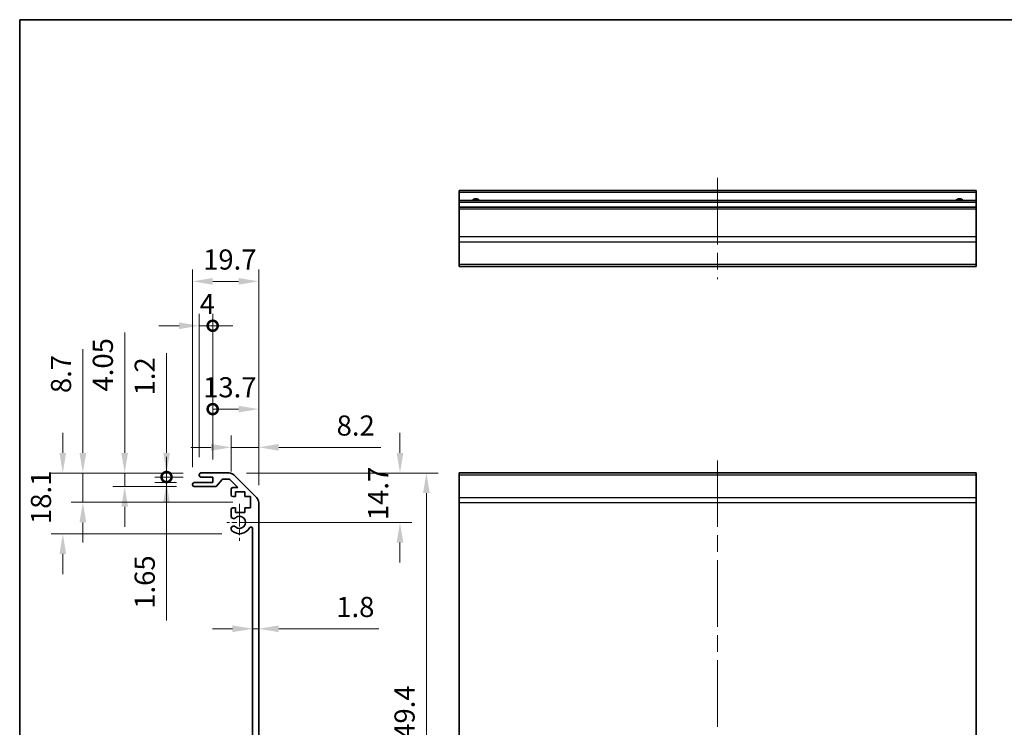
# Model space of a CAD drawing. Units: millimetres. Extents: x 51 to 7152, y 17 to 1152.
# Drawn here: x 4978 to 5271, y 239 to 450 of the extents above; entities that cross this region are included whole.
import ezdxf

# ---------------------------------------------------------------- set-up
doc = ezdxf.new("R2010")
doc.units = ezdxf.units.MM
doc.header["$LTSCALE"] = 3.5
doc.linetypes.add('CHAIN', pattern=[0.3543, 0.2362, -0.0295, 0.0591, -0.0295])
doc.layers.get('Defpoints').update_dxf_attribs({"lineweight": 25})
for name, color, linetype, lineweight in [('Border (ISO)', 7, 'Continuous', 35), ('Center Mark (ISO)', 131, 'Continuous', 18), ('Centerline (ISO)', 131, 'Continuous', 18), ('Dimension (ISO)', 7, 'Continuous', 18), ('Dimension (ISO) @ 1', 7, 'Continuous', 18), ('Visible (ISO)', 7, 'Continuous', 35), ('Visible Narrow (ISO)', 7, 'Continuous', 25)]:
    doc.layers.add(name, color=color, linetype=linetype, lineweight=lineweight)
doc.styles.add('Note Text (TK)', font='txt')
doc.dimstyles.new('Default - Method 1b (TK)', dxfattribs={"dimscale": 3.5, "dimtxt": 2.5, "dimasz": 2.5, "dimexe": 1, "dimexo": 1.5, "dimgap": 1, "dimtad": 1, "dimtoh": 1, "dimrnd": 1e-08, "dimdsep": 46, "dimtxsty": 'Note Text (TK)', "dimcen": 0.09, "dimdle": 5, "dimclrd": 100, "dimclre": 100, "dimclrt": 7, "dimadec": 1, "dimazin": 1, "dimtfac": 1, "dimtmove": 0, "dimatfit": 3, "dimfxl": 1, "dimtolj": 1, "dimlwd": -1, "dimlwe": -1, "dimarcsym": 0})

# ---------------------------------------------------------------- blocks, each defined once
blk = doc.blocks.new('図面枠 tk図枠')
at = {"layer": 'Border (ISO)'}
for q in [(405.5, 289), (14.5, 8)]:
    blk.add_line((14.5, 289), q, dxfattribs=at)
blk = doc.blocks.new('*D61')
at = {"layer": 'Defpoints', "color": 0}
for p in [(5047.63, 268.09), (5049.43, 268.09), (5049.43, 268.09)]:
    blk.add_point(p, dxfattribs=at)
at = {"layer": 'Dimension (ISO)', "color": 100}
for p, q in [((5041.63, 268.09), (5035.63, 268.09)), ((5047.63, 268.09), (5049.43, 268.09)), ((5055.43, 268.09), (5085.2, 268.09))]:
    blk.add_line(p, q, dxfattribs=at)
for points in [[(5041.63, 269.09), (5041.63, 267.09), (5047.63, 268.09)], [(5055.43, 269.09), (5055.43, 267.09), (5049.43, 268.09)]]:
    blk.add_solid(points, dxfattribs=at)
at = {"layer": 'Dimension (ISO)', "color": 7, "insert": (5072.53, 274.59), "char_height": 6, "attachment_point": 4, "style": 'Note Text (TK)'}
blk.add_mtext('\\A1;1.8', dxfattribs=at)
blk = doc.blocks.new('*D60')
at = {"layer": 'Defpoints', "color": 0}
for p in [(5040.6, 314.49), (5043.73, 299.79), (5091.51, 299.79)]:
    blk.add_point(p, dxfattribs=at)
at = {"layer": 'Dimension (ISO)', "color": 100}
for p, q in [((5091.51, 320.49), (5091.51, 326.49)), ((5045.85, 314.49), (5095.01, 314.49)), ((5048.98, 299.79), (5095.01, 299.79)), ((5091.51, 293.79), (5091.51, 287.79))]:
    blk.add_line(p, q, dxfattribs=at)
for points in [[(5090.51, 320.49), (5092.51, 320.49), (5091.51, 314.49)], [(5090.51, 293.79), (5092.51, 293.79), (5091.51, 299.79)]]:
    blk.add_solid(points, dxfattribs=at)
at = {"layer": 'Dimension (ISO)', "color": 7, "insert": (5085.01, 300.44), "char_height": 6, "attachment_point": 4, "rotation": 90, "style": 'Note Text (TK)'}
blk.add_mtext('\\A1;14.7', dxfattribs=at)
blk = doc.blocks.new('*D59')
at = {"layer": 'Defpoints', "color": 0}
for p in [(5040.6, 314.49), (5040.6, 165.09), (5099.37, 165.09)]:
    blk.add_point(p, dxfattribs=at)
at = {"layer": 'Dimension (ISO)', "color": 100}
for p, q in [((5045.85, 314.49), (5102.87, 314.49)), ((5099.37, 308.49), (5099.37, 171.09)), ((5045.85, 165.09), (5102.87, 165.09))]:
    blk.add_line(p, q, dxfattribs=at)
for points in [[(5098.37, 308.49), (5100.37, 308.49), (5099.37, 314.49)], [(5098.37, 171.09), (5100.37, 171.09), (5099.37, 165.09)]]:
    blk.add_solid(points, dxfattribs=at)
at = {"layer": 'Dimension (ISO)', "color": 7, "insert": (5092.87, 230.78), "char_height": 6, "attachment_point": 4, "rotation": 90, "style": 'Note Text (TK)'}
blk.add_mtext('\\A1;149.4', dxfattribs=at)
blk = doc.blocks.new('*D51')
at = {"layer": 'Defpoints', "color": 0}
for p in [(5049.43, 322.13), (5041.23, 309.64), (5049.43, 305.66)]:
    blk.add_point(p, dxfattribs=at)
at = {"layer": 'Dimension (ISO)', "color": 100}
for p, q in [((5041.23, 314.89), (5041.23, 325.63)), ((5049.43, 310.91), (5049.43, 325.63)), ((5035.23, 322.13), (5029.23, 322.13)), ((5041.23, 322.13), (5049.43, 322.13)), ((5055.43, 322.13), (5085.79, 322.13))]:
    blk.add_line(p, q, dxfattribs=at)
for points in [[(5035.23, 323.13), (5035.23, 321.13), (5041.23, 322.13)], [(5055.43, 323.13), (5055.43, 321.13), (5049.43, 322.13)]]:
    blk.add_solid(points, dxfattribs=at)
at = {"layer": 'Dimension (ISO)', "color": 7, "insert": (5072.64, 328.63), "char_height": 6, "attachment_point": 4, "style": 'Note Text (TK)'}
blk.add_mtext('\\A1;8.2', dxfattribs=at)
blk = doc.blocks.new('_DotSmall')
at = {"color": 0, "linetype": 'ByBlock', "const_width": 0.5}
blk.add_lwpolyline([(-0.0625, 0, 1), (0.0625, 0, 1)], format="xyb", close=True, dxfattribs=at)
blk = doc.blocks.new('*D50')
at = {"layer": 'Defpoints', "color": 0}
for p in [(5049.43, 333.52), (5035.73, 313.29), (5049.43, 305.66)]:
    blk.add_point(p, dxfattribs=at)
at = {"layer": 'Dimension (ISO)', "color": 100}
for p, q in [((5035.73, 318.54), (5035.73, 337.02)), ((5049.43, 310.91), (5049.43, 337.02)), ((5035.73, 333.52), (5043.43, 333.52))]:
    blk.add_line(p, q, dxfattribs=at)
blk.add_solid([(5043.43, 334.52), (5043.43, 332.52), (5049.43, 333.52)], dxfattribs=at)
at = {"layer": 'Dimension (ISO)', "color": 100, "xscale": 6, "yscale": 6, "zscale": 6, "rotation": 180}
blk.add_blockref('_DotSmall', (5035.73, 333.52), dxfattribs=at)
at = {"layer": 'Dimension (ISO)', "color": 7, "insert": (5032.88, 340.02), "char_height": 6, "attachment_point": 4, "style": 'Note Text (TK)'}
blk.add_mtext('\\A1;13.7', dxfattribs=at)
blk = doc.blocks.new('*D49')
at = {"layer": 'Defpoints', "color": 0}
for p in [(5035.73, 358.35), (5031.73, 313.99), (5035.73, 313.29)]:
    blk.add_point(p, dxfattribs=at)
at = {"layer": 'Dimension (ISO)', "color": 100}
for p, q in [((5031.73, 319.24), (5031.73, 361.85)), ((5035.73, 318.54), (5035.73, 361.85)), ((5025.73, 358.35), (5019.73, 358.35)), ((5031.73, 358.35), (5035.73, 358.35)), ((5035.73, 358.35), (5041.73, 358.35))]:
    blk.add_line(p, q, dxfattribs=at)
blk.add_solid([(5025.73, 359.35), (5025.73, 357.35), (5031.73, 358.35)], dxfattribs=at)
at = {"layer": 'Dimension (ISO)', "color": 100, "xscale": 6, "yscale": 6, "zscale": 6, "rotation": 180}
blk.add_blockref('_DotSmall', (5035.73, 358.35), dxfattribs=at)
at = {"layer": 'Dimension (ISO)', "color": 7, "insert": (5031.84, 364.85), "char_height": 6, "attachment_point": 4, "style": 'Note Text (TK)'}
blk.add_mtext('\\A1;4', dxfattribs=at)
blk = doc.blocks.new('*D48')
at = {"layer": 'Defpoints', "color": 0}
for p in [(5049.43, 371.57), (5029.73, 310.94), (5049.43, 305.66)]:
    blk.add_point(p, dxfattribs=at)
at = {"layer": 'Dimension (ISO)', "color": 100}
for p, q in [((5029.73, 316.19), (5029.73, 375.07)), ((5049.43, 310.91), (5049.43, 375.07)), ((5035.73, 371.57), (5043.43, 371.57))]:
    blk.add_line(p, q, dxfattribs=at)
for points in [[(5035.73, 372.57), (5035.73, 370.57), (5029.73, 371.57)], [(5043.43, 372.57), (5043.43, 370.57), (5049.43, 371.57)]]:
    blk.add_solid(points, dxfattribs=at)
at = {"layer": 'Dimension (ISO)', "color": 7, "insert": (5032.88, 378.07), "char_height": 6, "attachment_point": 4, "style": 'Note Text (TK)'}
blk.add_mtext('\\A1;19.7', dxfattribs=at)
blk = doc.blocks.new('*D47')
at = {"layer": 'Defpoints', "color": 0}
for p in [(5032.23, 314.49), (5021.99, 313.29), (5032.23, 313.29)]:
    blk.add_point(p, dxfattribs=at)
at = {"layer": 'Dimension (ISO)', "color": 100}
for p, q in [((5021.99, 320.49), (5021.99, 350.22)), ((5026.98, 314.49), (5018.49, 314.49)), ((5021.99, 313.29), (5021.99, 314.49)), ((5026.98, 313.29), (5018.49, 313.29)), ((5021.99, 313.29), (5021.99, 301.29))]:
    blk.add_line(p, q, dxfattribs=at)
blk.add_solid([(5020.99, 320.49), (5022.99, 320.49), (5021.99, 314.49)], dxfattribs=at)
at = {"layer": 'Dimension (ISO)', "color": 100, "xscale": 6, "yscale": 6, "zscale": 6, "rotation": 90}
blk.add_blockref('_DotSmall', (5021.99, 313.29), dxfattribs=at)
at = {"layer": 'Dimension (ISO)', "color": 7, "insert": (5015.49, 337.59), "char_height": 6, "attachment_point": 4, "rotation": 90, "style": 'Note Text (TK)'}
blk.add_mtext('\\A1;1.2', dxfattribs=at)
blk = doc.blocks.new('*D46')
at = {"layer": 'Defpoints', "color": 0}
for p in [(5021.99, 311.64), (5030.23, 311.64), (5032.23, 313.29)]:
    blk.add_point(p, dxfattribs=at)
at = {"layer": 'Dimension (ISO)', "color": 100}
for p, q in [((5021.99, 313.29), (5021.99, 319.29)), ((5026.98, 313.29), (5018.49, 313.29)), ((5024.98, 311.64), (5018.49, 311.64)), ((5021.99, 313.29), (5021.99, 311.64)), ((5021.99, 305.64), (5021.99, 270.55))]:
    blk.add_line(p, q, dxfattribs=at)
blk.add_solid([(5020.99, 305.64), (5022.99, 305.64), (5021.99, 311.64)], dxfattribs=at)
at = {"layer": 'Dimension (ISO)', "color": 100, "xscale": 6, "yscale": 6, "zscale": 6, "rotation": 270}
blk.add_blockref('_DotSmall', (5021.99, 313.29), dxfattribs=at)
at = {"layer": 'Dimension (ISO)', "color": 7, "insert": (5015.49, 274.05), "char_height": 6, "attachment_point": 4, "rotation": 90, "style": 'Note Text (TK)'}
blk.add_mtext('\\A1;1.65', dxfattribs=at)
blk = doc.blocks.new('*D45')
at = {"layer": 'Defpoints', "color": 0}
for p in [(5032.23, 314.49), (5009.52, 310.44), (5030.23, 310.44)]:
    blk.add_point(p, dxfattribs=at)
at = {"layer": 'Dimension (ISO)', "color": 100}
for p, q in [((5009.52, 320.49), (5009.52, 356.37)), ((5026.98, 314.49), (5006.02, 314.49)), ((5009.52, 310.44), (5009.52, 314.49)), ((5024.98, 310.44), (5006.02, 310.44)), ((5009.52, 304.44), (5009.52, 298.44))]:
    blk.add_line(p, q, dxfattribs=at)
for points in [[(5008.52, 320.49), (5010.52, 320.49), (5009.52, 314.49)], [(5008.52, 304.44), (5010.52, 304.44), (5009.52, 310.44)]]:
    blk.add_solid(points, dxfattribs=at)
at = {"layer": 'Dimension (ISO)', "color": 7, "insert": (5003.02, 338.76), "char_height": 6, "attachment_point": 4, "rotation": 90, "style": 'Note Text (TK)'}
blk.add_mtext('\\A1;4.05', dxfattribs=at)
blk = doc.blocks.new('*D44')
at = {"layer": 'Defpoints', "color": 0}
for p in [(5032.23, 314.49), (4997.06, 305.79), (5046.98, 305.79)]:
    blk.add_point(p, dxfattribs=at)
at = {"layer": 'Dimension (ISO)', "color": 100}
for p, q in [((4997.06, 320.49), (4997.06, 351.34)), ((5026.98, 314.49), (4993.56, 314.49)), ((4997.06, 305.79), (4997.06, 314.49)), ((5041.73, 305.79), (4993.56, 305.79)), ((4997.06, 299.79), (4997.06, 293.79))]:
    blk.add_line(p, q, dxfattribs=at)
for points in [[(4996.06, 320.49), (4998.06, 320.49), (4997.06, 314.49)], [(4996.06, 299.79), (4998.06, 299.79), (4997.06, 305.79)]]:
    blk.add_solid(points, dxfattribs=at)
at = {"layer": 'Dimension (ISO)', "color": 7, "insert": (4990.56, 338.29), "char_height": 6, "attachment_point": 4, "rotation": 90, "style": 'Note Text (TK)'}
blk.add_mtext('\\A1;8.7', dxfattribs=at)
blk = doc.blocks.new('*D43')
at = {"layer": 'Defpoints', "color": 0}
for p in [(5032.23, 314.49), (4991.09, 296.39), (5043.73, 296.39)]:
    blk.add_point(p, dxfattribs=at)
at = {"layer": 'Dimension (ISO)', "color": 100}
for p, q in [((4991.09, 320.49), (4991.09, 326.49)), ((5026.98, 314.49), (4987.59, 314.49)), ((5038.48, 296.39), (4987.59, 296.39)), ((4991.09, 290.39), (4991.09, 284.39))]:
    blk.add_line(p, q, dxfattribs=at)
for points in [[(4990.09, 320.49), (4992.09, 320.49), (4991.09, 314.49)], [(4990.09, 290.39), (4992.09, 290.39), (4991.09, 296.39)]]:
    blk.add_solid(points, dxfattribs=at)
at = {"layer": 'Dimension (ISO)', "color": 7, "insert": (4984.59, 299.29), "char_height": 6, "attachment_point": 4, "rotation": 90, "style": 'Note Text (TK)'}
blk.add_mtext('\\A1;18.1', dxfattribs=at)

msp = doc.modelspace()

# ---------------------------------------------------------------- linework, layer by layer
at = {"layer": 'Center Mark (ISO)', "linetype": 'CHAIN', "ltscale": 8.222835}
msp.add_line((5043.7324, 305.3425), (5043.7324, 294.2425), dxfattribs=at)
at = {"layer": 'Center Mark (ISO)', "linetype": 'CHAIN', "ltscale": 6.889386}
msp.add_line((5049.2824, 299.7925), (5039.9824, 299.7925), dxfattribs=at)
at = {"layer": 'Centerline (ISO)', "linetype": 'CHAIN', "ltscale": 23.990969}
for p, q in [((5186.1229, 402.4211), (5186.1229, 372.2211)), ((5186.1229, 318.2425), (5186.1229, 161.3425))]:
    msp.add_line(p, q, dxfattribs=at)
at = {"layer": 'Visible (ISO)'}
for p, q in [((5109.1229, 398.1711), (5109.1229, 398.6711)), ((5263.1229, 398.6711), (5109.1229, 398.6711)), ((5109.1229, 398.1711), (5109.1229, 395.6711)), ((5263.1229, 398.6711), (5263.1229, 398.1711)), ((5263.1229, 395.6711), (5263.1229, 398.1711)), ((5109.1229, 395.1711), (5109.1229, 395.6711)), ((5263.1229, 395.6711), (5109.1229, 395.6711)), ((5109.1229, 395.1711), (5109.1229, 393.6711)), ((5109.1229, 393.1711), (5109.1229, 393.6711)), ((5263.1229, 393.6711), (5109.1229, 393.6711)), ((5109.1229, 393.1711), (5109.1229, 384.7995)), ((5263.1229, 395.6711), (5263.1229, 395.1711)), ((5263.1229, 393.6711), (5263.1229, 395.1711)), ((5263.1229, 393.6711), (5263.1229, 393.1711)), ((5263.1229, 384.7995), (5263.1229, 393.1711)), ((5109.1229, 383.3853), (5109.1229, 384.7995)), ((5263.1229, 384.7995), (5263.1229, 383.3853)), ((5109.1229, 383.3853), (5109.1229, 376.5569)), ((5263.1229, 376.5569), (5263.1229, 383.3853)), ((5109.1229, 375.9711), (5109.1229, 376.5569)), ((5109.1229, 375.9711), (5263.1229, 375.9711)), ((5263.1229, 376.5569), (5263.1229, 375.9711)), ((5031.7324, 313.7925), (5031.7324, 313.9925)), ((5032.2324, 314.4925), (5040.6039, 314.4925)), ((5042.0182, 313.9067), (5048.8466, 307.0783)), ((5263.1229, 314.4925), (5109.1229, 314.4925)), ((5109.1229, 313.9067), (5109.1229, 314.4925)), ((5109.1229, 313.9067), (5109.1229, 307.0783)), ((5263.1229, 314.4925), (5263.1229, 313.9067)), ((5263.1229, 307.0783), (5263.1229, 313.9067)), ((5029.7324, 310.9425), (5029.7324, 311.1425)), ((5030.2324, 311.6425), (5035.7324, 311.6425)), ((5035.7324, 313.2925), (5032.2324, 313.2925)), ((5035.7324, 311.6425), (5035.7324, 313.2925)), ((5038.5832, 312.5247), (5036.8815, 310.6104)), ((5040.4797, 312.6925), (5038.9569, 312.6925)), ((5043.2368, 310.1425), (5040.8332, 312.5461)), ((5036.5078, 310.4425), (5030.2324, 310.4425)), ((5041.2324, 307.9925), (5041.2324, 309.6425)), ((5041.7324, 310.1425), (5043.2368, 310.1425)), ((5045.2824, 308.8925), (5042.4824, 308.8925)), ((5042.4824, 308.8925), (5042.4824, 307.4925)), ((5045.2824, 307.4925), (5045.2824, 308.8925)), ((5042.4824, 307.4925), (5041.7324, 307.4925)), ((5046.9824, 307.4925), (5045.2824, 307.4925)), ((5046.9824, 304.0925), (5046.9824, 307.4925)), ((5049.4324, 305.6641), (5049.4324, 173.921)), ((5109.1229, 305.6641), (5109.1229, 307.0783)), ((5109.1229, 305.6641), (5109.1229, 173.921)), ((5263.1229, 307.0783), (5263.1229, 305.6641)), ((5263.1229, 173.921), (5263.1229, 305.6641)), ((5041.2324, 301.4652), (5041.2324, 303.5925)), ((5041.7324, 304.0925), (5042.4824, 304.0925)), ((5042.4824, 304.0925), (5042.4824, 302.6925)), ((5042.4824, 302.6925), (5045.2824, 302.6925)), ((5045.2824, 302.6925), (5045.2824, 304.0925)), ((5045.2824, 304.0925), (5046.9824, 304.0925)), ((5041.2324, 297.6057), (5041.2324, 298.1199)), ((5047.6324, 181.6668), (5047.6324, 297.9183))]:
    msp.add_line(p, q, dxfattribs=at)
for centre, radius, start, end in [((5114.1229, 394.6711), 1.5, 41.810315, 138.189685), ((5258.1229, 394.6711), 1.5, 41.810315, 138.189685), ((5032.2324, 313.9925), 0.5, 90, 180), ((5032.2324, 313.7925), 0.5, 180, 270), ((5040.6039, 312.4925), 2, 45, 90), ((5030.2324, 311.1425), 0.5, 90, 180), ((5030.2324, 310.9425), 0.5, 180, 270), ((5038.9569, 312.1925), 0.5, 90, 138.366461), ((5040.4797, 312.1925), 0.5, 45, 90), ((5036.5078, 310.9425), 0.5, 270, 318.366461), ((5041.7324, 309.6425), 0.5, 90, 180), ((5041.7324, 307.9925), 0.5, 180, 270), ((5047.4324, 305.6641), 2, 0, 45), ((5041.7324, 303.5925), 0.5, 90, 180), ((5041.9899, 301.7223), 0.8, 198.743901, 312.079787), ((5043.7324, 299.7925), 1.8, 227.920213, 132.079787), ((5041.9899, 297.8628), 0.8, 47.920213, 161.256099), ((5041.9899, 297.8628), 0.8, 198.743901, 227.920213), ((5043.7324, 299.7925), 3.4, 227.920213, 331.201555), ((5047.1418, 297.9183), 0.4906, 0, 151.201555)]:
    msp.add_arc(centre, radius, start, end, dxfattribs=at)
at = {"layer": 'Visible Narrow (ISO)'}
for p, q in [((5109.1229, 398.1711), (5263.1229, 398.1711)), ((5109.1229, 395.1711), (5263.1229, 395.1711)), ((5109.1229, 393.1711), (5263.1229, 393.1711)), ((5263.1229, 384.7995), (5109.1229, 384.7995)), ((5109.1229, 383.3853), (5263.1229, 383.3853)), ((5263.1229, 376.5569), (5109.1229, 376.5569)), ((5109.1229, 313.9067), (5263.1229, 313.9067)), ((5263.1229, 307.0783), (5109.1229, 307.0783)), ((5109.1229, 305.6641), (5263.1229, 305.6641))]:
    msp.add_line(p, q, dxfattribs=at)

# ---------------------------------------------------------------- block references
at = {"xscale": 1.5, "yscale": 1.5, "zscale": 1.5}
msp.add_blockref('図面枠 tk図枠', (4956.5, 16), dxfattribs=at)

# ---------------------------------------------------------------- dimensions: what is measured, and where the dimension line sits
at = {"layer": 'Dimension (ISO) @ 1', "color": 100}
for base, p1, p2, angle, override, picture, middle in [((5049.4324, 371.5685), (5029.7324, 310.9425), (5049.4324, 305.6641), 180, {"dimscale": 1, "dimtxt": 6, "dimasz": 6, "dimexe": 3.5, "dimexo": 5.25, "dimgap": 3.5, "dimtoh": 0, "dimcen": 0.315, "dimtix": 0, "dimtofl": 0, "dimtmove": 0, "dimatfit": 1}, '*D48', (5039.5824, 371.5685)), ((5035.7324, 358.3482), (5031.7324, 313.9925), (5035.7324, 313.2925), 180, {"dimscale": 1, "dimtxt": 6, "dimasz": 6, "dimexe": 3.5, "dimexo": 5.25, "dimgap": 3.5, "dimtoh": 0, "dimblk2": 'DotSmall', "dimsah": 1, "dimcen": 0.315, "dimdle": 0, "dimtix": 0, "dimtofl": 1, "dimtmove": 0, "dimatfit": 1}, '*D49', (5033.7324, 358.3482)), ((5009.5233, 310.4425), (5032.2324, 314.4925), (5030.2324, 310.4425), 270, {"dimscale": 1, "dimtxt": 6, "dimasz": 6, "dimexe": 3.5, "dimexo": 5.25, "dimgap": 3.5, "dimtoh": 0, "dimcen": 0.315, "dimtix": 0, "dimtofl": 1, "dimtmove": 0, "dimatfit": 1}, '*D45', (5009.5233, 345.8143)), ((4997.0555, 305.7925), (5032.2324, 314.4925), (5046.9824, 305.7925), 270, {"dimscale": 1, "dimtxt": 6, "dimasz": 6, "dimexe": 3.5, "dimexo": 5.25, "dimgap": 3.5, "dimtoh": 0, "dimcen": 0.315, "dimtix": 0, "dimtofl": 1, "dimtmove": 0, "dimatfit": 1}, '*D44', (4997.0555, 343.063)), ((5021.9876, 313.2925), (5032.2324, 314.4925), (5032.2324, 313.2925), 270, {"dimscale": 1, "dimtxt": 6, "dimasz": 6, "dimexe": 3.5, "dimexo": 5.25, "dimgap": 3.5, "dimtoh": 0, "dimdec": 2, "dimblk2": 'DotSmall', "dimsah": 1, "dimcen": 0.315, "dimdle": 0, "dimtp": 0, "dimtm": 0, "dimtdec": 2, "dimtix": 0, "dimtofl": 1, "dimtmove": 0, "dimatfit": 1}, '*D47', (5021.9876, 342.1545)), ((5049.4324, 333.5218), (5035.7324, 313.2925), (5049.4324, 305.6641), 180, {"dimscale": 1, "dimtxt": 6, "dimasz": 6, "dimexe": 3.5, "dimexo": 5.25, "dimgap": 3.5, "dimtoh": 0, "dimdec": 2, "dimblk1": 'DotSmall', "dimsah": 1, "dimcen": 0.315, "dimdle": 0, "dimtp": 0, "dimtm": 0, "dimtdec": 2, "dimtix": 0, "dimtofl": 0, "dimtmove": 0, "dimatfit": 1}, '*D50', (5039.5824, 333.5218)), ((5049.4324, 322.1309), (5041.2324, 309.6425), (5049.4324, 305.6641), 180, {"dimscale": 1, "dimtxt": 6, "dimasz": 6, "dimexe": 3.5, "dimexo": 5.25, "dimgap": 3.5, "dimtoh": 0, "dimdec": 2, "dimcen": 0.315, "dimtp": 0, "dimtm": 0, "dimtdec": 2, "dimtix": 0, "dimtofl": 1, "dimtmove": 0, "dimatfit": 1}, '*D51', (5077.4672, 322.1309)), ((4991.0854, 296.3925), (5032.2324, 314.4925), (5043.7324, 296.3925), 270, {"dimscale": 1, "dimtxt": 6, "dimasz": 6, "dimexe": 3.5, "dimexo": 5.25, "dimgap": 3.5, "dimtoh": 0, "dimdec": 2, "dimcen": 0.315, "dimtp": 0, "dimtm": 0, "dimtdec": 2, "dimtix": 0, "dimtofl": 0, "dimtmove": 0, "dimatfit": 1}, '*D43', (4991.0854, 305.4425)), ((5091.5127, 299.7925), (5040.6039, 314.4925), (5043.7324, 299.7925), 90, {"dimscale": 1, "dimtxt": 6, "dimasz": 6, "dimexe": 3.5, "dimexo": 5.25, "dimgap": 3.5, "dimtoh": 0, "dimcen": 0.315, "dimtix": 0, "dimtofl": 0, "dimtmove": 0, "dimatfit": 1}, '*D60', (5091.5127, 307.1425)), ((5021.9929, 311.6425), (5032.2324, 313.2925), (5030.2324, 311.6425), 90, {"dimscale": 1, "dimtxt": 6, "dimasz": 6, "dimexe": 3.5, "dimexo": 5.25, "dimgap": 3.5, "dimtoh": 0, "dimdec": 2, "dimblk1": 'DotSmall', "dimsah": 1, "dimcen": 0.315, "dimdle": 0, "dimtp": 0, "dimtm": 0, "dimtdec": 2, "dimtix": 0, "dimtofl": 1, "dimtmove": 0, "dimatfit": 1}, '*D46', (5021.9929, 280.7988)), ((5099.366, 165.0925), (5040.6039, 314.4925), (5040.6039, 165.0925), 270, {"dimscale": 1, "dimtxt": 6, "dimasz": 6, "dimexe": 3.5, "dimexo": 5.25, "dimgap": 3.5, "dimtoh": 0, "dimcen": 0.315, "dimtix": 0, "dimtofl": 0, "dimtmove": 0, "dimatfit": 1}, '*D59', (5099.366, 239.7925))]:
    dim = msp.add_linear_dim(base=base, p1=p1, p2=p2, angle=angle, dimstyle='Default - Method 1b (TK)', override=override, dxfattribs=at)
    dim.commit()
    dim.dimension.update_dxf_attribs({"geometry": picture, "text_midpoint": middle, "dimtype": 128})
dim = msp.add_linear_dim(base=(5049.4324, 268.085), p1=(5047.6324, 268.085), p2=(5049.4324, 268.085), dimstyle='Default - Method 1b (TK)', override={"dimscale": 1, "dimtxt": 6, "dimasz": 6, "dimexe": 3.5, "dimexo": 5.25, "dimgap": 3.5, "dimtoh": 0, "dimdec": 2, "dimcen": 0.315, "dimse1": 1, "dimse2": 1, "dimtp": 0, "dimtm": 0, "dimtdec": 2, "dimtix": 0, "dimtofl": 1, "dimtmove": 0, "dimatfit": 1}, dxfattribs=at)
dim.commit()
dim.dimension.update_dxf_attribs({"geometry": '*D61', "text_midpoint": (5077.1192, 268.085), "dimtype": 128})

doc.saveas('drawing.dxf')
